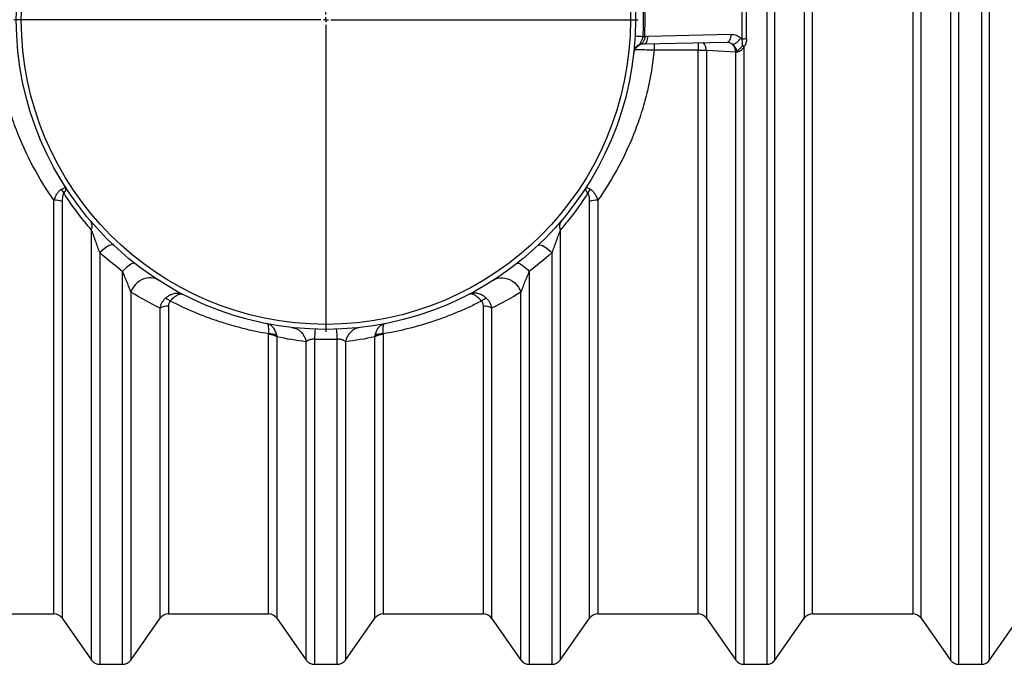
# Model space of a CAD drawing. Units: millimetres. Extents: x 0 to 420, y -6 to 302.
# Drawn here: x 77 to 102, y 101 to 117 of the extents above; entities that cross this region are included whole.
import ezdxf

# ---------------------------------------------------------------- set-up
doc = ezdxf.new("R2010")
doc.units = ezdxf.units.MM
doc.layers.add('FORMAT', color=7, linetype='Continuous')

# ---------------------------------------------------------------- blocks, each defined once
blk = doc.blocks.new('SW_CENTERMARKSYMBOL_0')
at = {"layer": 'FORMAT', "color": 0}
for p, q in [((0, 0.125), (0, 7.75)), ((-0.125, 0), (-7.75, 0)), ((0, 0), (-0.0625, 0)), ((0, 0), (0, 0.0625)), ((0, 0), (0, -0.0625)), ((0, 0), (0.0625, 0)), ((0.125, 0), (7.75, 0)), ((0, -0.125), (0, -7.75))]:
    blk.add_line(p, q, dxfattribs=at)

msp = doc.modelspace()

# ---------------------------------------------------------------- linework, layer by layer
at = {"color": 8, "linetype": 'Continuous', "lineweight": 25}
for p, q in [((95.982, 133.313), (95.982, 101.313)), ((100.748, 101.313), (100.748, 133.313)), ((101.312, 133.313), (101.312, 101.313)), ((96.187, 101.419), (96.187, 133.207)), ((100.543, 133.207), (100.543, 101.419)), ((101.517, 101.419), (101.517, 133.207)), ((96.915, 132.169), (96.915, 102.457)), ((97.12, 102.563), (97.12, 132.063)), ((99.61, 132.063), (99.61, 102.563)), ((99.815, 102.457), (99.815, 132.169)), ((93.187, 116.717), (93.187, 116.553)), ((94.279, 116.741), (94.279, 116.553)), ((95.417, 116.642), (95.417, 101.313)), ((94.279, 102.563), (94.279, 116.553)), ((94.483, 116.547), (94.483, 102.457)), ((95.212, 101.419), (95.212, 116.511)), ((78.285, 102.563), (78.285, 112.833)), ((78.49, 112.801), (78.49, 102.457)), ((91.584, 102.457), (91.584, 112.801)), ((91.789, 112.833), (91.789, 102.563)), ((79.218, 101.419), (79.218, 112.092)), ((90.855, 112.092), (90.855, 101.419)), ((79.423, 111.534), (79.423, 101.313)), ((90.651, 101.313), (90.651, 111.534)), ((79.988, 101.313), (79.988, 111.063)), ((90.086, 111.063), (90.086, 101.313)), ((80.193, 110.553), (80.193, 101.419)), ((89.881, 101.419), (89.881, 110.553)), ((80.922, 102.457), (80.922, 110.151)), ((81.126, 110.202), (81.126, 102.563)), ((88.948, 102.563), (88.948, 110.202)), ((89.152, 110.151), (89.152, 102.457)), ((83.616, 102.563), (83.616, 109.497)), ((83.821, 109.441), (83.821, 102.457)), ((84.55, 101.419), (84.55, 109.319)), ((84.754, 109.378), (84.754, 101.313)), ((85.319, 101.313), (85.319, 109.378)), ((85.524, 109.319), (85.524, 101.419)), ((86.253, 102.457), (86.253, 109.441)), ((86.457, 109.497), (86.457, 102.563))]:
    msp.add_line(p, q, dxfattribs=at)
at = {"color": 7, "linetype": 'Continuous', "lineweight": 25}
for p, q in [((95.363, 117.792), (95.363, 116.834)), ((95.479, 116.834), (95.479, 117.791)), ((92.906, 116.899), (92.953, 116.898)), ((92.819, 116.691), (92.823, 116.683)), ((92.928, 116.71), (92.933, 116.71)), ((95, 116.753), (95.009, 116.753)), ((94.279, 116.553), (93.187, 116.553)), ((75.795, 102.563), (78.285, 102.563)), ((78.49, 102.457), (79.218, 101.419)), ((80.193, 101.419), (80.922, 102.457)), ((81.126, 102.563), (83.616, 102.563)), ((83.821, 102.457), (84.55, 101.419)), ((85.524, 101.419), (86.253, 102.457)), ((86.457, 102.563), (88.948, 102.563)), ((89.152, 102.457), (89.881, 101.419)), ((90.855, 101.419), (91.584, 102.457)), ((91.789, 102.563), (94.279, 102.563)), ((94.483, 102.457), (95.212, 101.419)), ((96.187, 101.419), (96.915, 102.457)), ((97.12, 102.563), (99.61, 102.563)), ((99.815, 102.457), (100.543, 101.419)), ((101.517, 101.419), (102.245, 102.457)), ((79.423, 101.313), (79.988, 101.313)), ((84.754, 101.313), (85.319, 101.313)), ((90.086, 101.313), (90.651, 101.313)), ((95.417, 101.313), (95.982, 101.313)), ((100.748, 101.313), (101.312, 101.313))]:
    msp.add_line(p, q, dxfattribs=at)
at = {"color": 8, "linetype": 'Continuous', "lineweight": 25, "flags": 128}
for points in [[(92.933, 116.71), (92.949, 116.713), (92.968, 116.723), (92.986, 116.741), (93.002, 116.765), (93.015, 116.795), (93.024, 116.83), (93.03, 116.867), (93.032, 116.906)], [(95, 116.754), (95.016, 116.757), (95.036, 116.767), (95.054, 116.785), (95.07, 116.809), (95.082, 116.839), (95.092, 116.873), (95.098, 116.911), (95.099, 116.95)]]:
    msp.add_lwpolyline(points, dxfattribs=at)
at = {"color": 7, "linetype": 'Continuous', "lineweight": 25, "flags": 128}
for points in [[(93.032, 116.906), (93.374, 116.913), (94.744, 116.942), (95.099, 116.95)], [(95.134, 116.703), (95.156, 116.706), (95.181, 116.715), (95.209, 116.729), (95.237, 116.749), (95.265, 116.772), (95.292, 116.799), (95.316, 116.828), (95.338, 116.858)], [(92.933, 116.71), (93.73, 116.727), (95, 116.754)], [(95.212, 116.511), (94.925, 116.525), (94.483, 116.547)], [(79.766, 111.717), (79.749, 111.726), (79.725, 111.727), (79.695, 111.72), (79.659, 111.706), (79.618, 111.684), (79.573, 111.655), (79.525, 111.62), (79.474, 111.579), (79.423, 111.534)], [(90.308, 111.717), (90.325, 111.726), (90.349, 111.727), (90.379, 111.72), (90.415, 111.706), (90.456, 111.684), (90.501, 111.655), (90.549, 111.62), (90.599, 111.579), (90.651, 111.534)], [(80.297, 111.261), (80.28, 111.268), (80.257, 111.267), (80.229, 111.259), (80.197, 111.242), (80.16, 111.219), (80.12, 111.188), (80.078, 111.152), (80.033, 111.11), (79.988, 111.063)], [(89.777, 111.261), (89.794, 111.268), (89.817, 111.267), (89.845, 111.259), (89.877, 111.242), (89.914, 111.219), (89.954, 111.188), (89.996, 111.152), (90.04, 111.11), (90.086, 111.063)], [(80.873, 110.851), (80.821, 110.879), (80.765, 110.898), (80.705, 110.908), (80.644, 110.908), (80.582, 110.9), (80.52, 110.882), (80.46, 110.856), (80.403, 110.821), (80.349, 110.779), (80.301, 110.73), (80.258, 110.675), (80.222, 110.616), (80.193, 110.553)], [(89.201, 110.851), (89.253, 110.879), (89.309, 110.898), (89.368, 110.908), (89.43, 110.908), (89.492, 110.9), (89.553, 110.882), (89.614, 110.856), (89.671, 110.821), (89.725, 110.779), (89.773, 110.73), (89.816, 110.675), (89.852, 110.616), (89.881, 110.553)], [(84.195, 109.672), (84.257, 109.659), (84.315, 109.636), (84.37, 109.604), (84.42, 109.561), (84.464, 109.51), (84.501, 109.452), (84.529, 109.388), (84.55, 109.319)], [(85.878, 109.672), (85.817, 109.659), (85.758, 109.636), (85.704, 109.604), (85.654, 109.561), (85.61, 109.51), (85.573, 109.452), (85.544, 109.388), (85.524, 109.319)]]:
    msp.add_lwpolyline(points, dxfattribs=at)
at = {"color": 7, "linetype": 'Continuous', "lineweight": 25}
for radius in [7.687, 7.562]:
    msp.add_circle((85.037, 117.313), radius, dxfattribs=at)
for centre, radius, start, end in [((94.127, 140.979), 24.11, 266.6409, 267.0992), ((92.885, 116.498), 0.203, 109.0782, 172.9213), ((94.946, 116.515), 0.266, 359.1401, 45.1278), ((95.476, 110.257), 6.577, 89.9705, 90.9833), ((90.546, 111.508), 7.076, 46.5043, 46.977), ((94.297, 113.425), 3.127, 86.5907, 90.3407), ((78.251, 112.892), 0.306, 21.8544, 43.8029), ((91.823, 112.892), 0.306, 136.1971, 158.1456), ((78.302, 112.276), 0.557, 70.3259, 91.74), ((91.772, 112.276), 0.557, 88.26, 109.6741), ((78.993, 112.181), 0.242, 338.5479, 35.7281), ((91.081, 112.181), 0.242, 144.2719, 201.4521), ((80.955, 110.064), 0.345, 50.5721, 74.118), ((89.118, 110.064), 0.345, 105.882, 129.4279), ((81.112, 109.825), 0.377, 87.8252, 120.3002), ((88.962, 109.825), 0.377, 59.6998, 92.1748), ((87.186, 109.338), 2.432, 173.1045, 179.052), ((82.888, 109.338), 2.432, 0.948, 6.8955), ((83.656, 109.179), 0.337, 61.7161, 96.8634), ((83.63, 109.146), 0.351, 57.0245, 92.1879), ((86.444, 109.146), 0.351, 87.8121, 122.9755), ((86.418, 109.179), 0.337, 83.1366, 118.2839), ((78.285, 102.313), 0.25, 35.088, 90), ((81.126, 102.313), 0.25, 90, 144.912), ((83.616, 102.313), 0.25, 35.088, 90), ((86.457, 102.313), 0.25, 90, 144.912), ((88.948, 102.313), 0.25, 35.088, 90), ((91.789, 102.313), 0.25, 90, 144.912), ((94.279, 102.313), 0.25, 35.088, 90), ((97.12, 102.313), 0.25, 90, 144.912), ((99.61, 102.313), 0.25, 35.088, 90), ((79.423, 101.563), 0.25, 215.088, 270), ((79.988, 101.563), 0.25, 270, 324.912), ((84.754, 101.563), 0.25, 215.088, 270), ((85.319, 101.563), 0.25, 270, 324.912), ((90.086, 101.563), 0.25, 215.088, 270), ((90.651, 101.563), 0.25, 270, 324.912), ((95.417, 101.563), 0.25, 215.088, 270), ((95.982, 101.563), 0.25, 270, 324.912), ((100.748, 101.563), 0.25, 215.088, 270), ((101.312, 101.563), 0.25, 270, 324.912)]:
    msp.add_arc(centre, radius, start, end, dxfattribs=at)
at = {"color": 8, "linetype": 'Continuous', "lineweight": 25}
msp.add_arc((94.22, 116.551), 0.264, 359.0464, 46.9961, dxfattribs=at)
at = {"color": 7, "linetype": 'Continuous', "lineweight": 25}
for points, knots in [([(92.906, 117.726), (92.912, 117.589), (92.915, 117.451), (92.915, 117.175), (92.912, 117.037), (92.906, 116.899)], [0, 0, 0, 0, 0.5, 0.5, 1, 1, 1, 1]), ([(92.953, 116.898), (92.959, 117.036), (92.961, 117.174), (92.961, 117.451), (92.959, 117.59), (92.953, 117.728)], [0, 0, 0, 0, 0.5, 0.5, 1, 1, 1, 1]), ([(92.906, 116.899), (92.906, 116.889), (92.904, 116.879), (92.899, 116.858), (92.895, 116.849), (92.888, 116.829), (92.884, 116.82), (92.875, 116.801), (92.871, 116.792), (92.862, 116.774), (92.858, 116.765), (92.849, 116.748), (92.845, 116.739), (92.836, 116.723), (92.832, 116.716), (92.827, 116.705), (92.825, 116.702), (92.822, 116.696), (92.82, 116.693), (92.819, 116.691)], [0, 0, 0, 0, 0.125, 0.125, 0.25, 0.25, 0.375, 0.375, 0.5, 0.5, 0.625, 0.625, 0.75, 0.75, 0.875, 0.875, 0.9375, 0.9375, 1, 1, 1, 1]), ([(92.953, 116.898), (92.954, 116.885), (92.954, 116.873), (92.951, 116.849), (92.948, 116.837), (92.942, 116.814), (92.938, 116.804), (92.928, 116.783), (92.923, 116.773), (92.911, 116.754), (92.904, 116.746), (92.893, 116.734), (92.89, 116.73), (92.882, 116.723), (92.878, 116.719), (92.858, 116.702), (92.841, 116.691), (92.823, 116.683)], [0, 0, 0, 0, 0.125, 0.125, 0.25, 0.25, 0.375, 0.375, 0.5, 0.5, 0.625, 0.625, 0.6875, 0.6875, 0.75, 0.75, 1, 1, 1, 1]), ([(95.099, 116.95), (95.121, 116.95), (95.142, 116.949), (95.185, 116.941), (95.205, 116.935), (95.246, 116.92), (95.266, 116.91), (95.303, 116.887), (95.321, 116.873), (95.338, 116.858)], [0, 0, 0, 0, 0.25, 0.25, 0.5, 0.5, 0.75, 0.75, 1, 1, 1, 1]), ([(92.819, 116.691), (92.801, 116.679), (92.784, 116.667), (92.76, 116.646), (92.752, 116.638), (92.738, 116.622), (92.731, 116.613), (92.712, 116.586), (92.702, 116.567), (92.691, 116.537), (92.688, 116.526), (92.684, 116.51), (92.683, 116.505), (92.681, 116.497), (92.681, 116.494), (92.68, 116.488), (92.68, 116.486), (92.679, 116.483)], [0, 0, 0, 0, 0.25, 0.25, 0.375, 0.375, 0.5, 0.5, 0.75, 0.75, 0.875, 0.875, 0.9375, 0.9375, 0.96875, 0.96875, 1, 1, 1, 1]), ([(92.823, 116.683), (92.803, 116.674), (92.785, 116.662), (92.76, 116.642), (92.752, 116.634), (92.738, 116.619), (92.731, 116.61), (92.719, 116.593), (92.713, 116.584), (92.703, 116.565), (92.698, 116.555), (92.687, 116.525), (92.682, 116.504), (92.679, 116.483)], [0, 0, 0, 0, 0.25, 0.25, 0.375, 0.375, 0.5, 0.5, 0.625, 0.625, 0.75, 0.75, 1, 1, 1, 1]), ([(92.928, 116.71), (92.91, 116.71), (92.893, 116.707), (92.857, 116.698), (92.84, 116.692), (92.823, 116.683)], [0, 0, 0, 0, 0.5, 0.5, 1, 1, 1, 1]), ([(95.248, 116.51), (95.248, 116.52), (95.247, 116.529), (95.244, 116.543), (95.242, 116.548), (95.239, 116.557), (95.237, 116.562), (95.231, 116.575), (95.227, 116.584), (95.217, 116.601), (95.212, 116.609), (95.202, 116.625), (95.197, 116.633), (95.185, 116.649), (95.18, 116.656), (95.161, 116.678), (95.148, 116.691), (95.134, 116.703)], [0, 0, 0, 0, 0.125, 0.125, 0.1875, 0.1875, 0.25, 0.25, 0.375, 0.375, 0.5, 0.5, 0.625, 0.625, 0.75, 0.75, 1, 1, 1, 1]), ([(95.374, 116.682), (95.371, 116.673), (95.367, 116.664), (95.358, 116.647), (95.353, 116.639), (95.342, 116.624), (95.336, 116.617), (95.324, 116.603), (95.317, 116.596), (95.305, 116.584), (95.298, 116.578), (95.286, 116.566), (95.28, 116.56), (95.269, 116.547), (95.264, 116.54), (95.257, 116.529), (95.255, 116.526), (95.251, 116.518), (95.249, 116.514), (95.248, 116.51)], [0, 0, 0, 0, 0.125, 0.125, 0.25, 0.25, 0.375, 0.375, 0.5, 0.5, 0.625, 0.625, 0.75, 0.75, 0.875, 0.875, 0.9375, 0.9375, 1, 1, 1, 1]), ([(95.417, 116.642), (95.408, 116.624), (95.397, 116.607), (95.378, 116.584), (95.371, 116.577), (95.357, 116.564), (95.35, 116.557), (95.334, 116.546), (95.326, 116.541), (95.311, 116.531), (95.302, 116.527), (95.286, 116.52), (95.278, 116.517), (95.263, 116.513), (95.255, 116.511), (95.248, 116.51)], [0, 0, 0, 0, 0.25, 0.25, 0.375, 0.375, 0.5, 0.5, 0.625, 0.625, 0.75, 0.75, 0.875, 0.875, 1, 1, 1, 1]), ([(95.374, 116.682), (95.376, 116.688), (95.378, 116.694), (95.38, 116.707), (95.38, 116.713), (95.381, 116.733), (95.38, 116.745), (95.378, 116.771), (95.376, 116.784), (95.37, 116.809), (95.367, 116.821), (95.363, 116.834)], [0, 0, 0, 0, 0.125, 0.125, 0.25, 0.25, 0.5, 0.5, 0.75, 0.75, 1, 1, 1, 1]), ([(95.479, 116.834), (95.479, 116.817), (95.478, 116.8), (95.475, 116.774), (95.473, 116.766), (95.47, 116.749), (95.468, 116.74), (95.461, 116.716), (95.454, 116.7), (95.443, 116.676), (95.438, 116.669), (95.428, 116.655), (95.423, 116.648), (95.417, 116.642)], [0, 0, 0, 0, 0.25, 0.25, 0.375, 0.375, 0.5, 0.5, 0.75, 0.75, 0.875, 0.875, 1, 1, 1, 1]), ([(78.285, 112.833), (78.093, 113.104), (77.92, 113.385), (77.608, 113.967), (77.471, 114.268), (77.293, 114.737), (77.238, 114.897), (77.138, 115.221), (77.094, 115.384), (76.977, 115.879), (76.921, 116.213), (76.887, 116.553)], [0, 0, 0, 0, 0.25, 0.25, 0.5, 0.5, 0.625, 0.625, 0.75, 0.75, 1, 1, 1, 1]), ([(93.187, 116.553), (93.153, 116.213), (93.097, 115.879), (92.98, 115.385), (92.936, 115.222), (92.873, 115.019), (92.861, 114.979), (92.835, 114.898), (92.821, 114.858), (92.78, 114.739), (92.752, 114.66), (92.603, 114.269), (92.465, 113.967), (92.154, 113.385), (91.98, 113.104), (91.789, 112.833)], [0, 0, 0, 0, 0.25, 0.25, 0.375, 0.375, 0.40625, 0.40625, 0.4375, 0.4375, 0.5, 0.5, 0.75, 0.75, 1, 1, 1, 1]), ([(78.285, 112.833), (78.297, 112.864), (78.309, 112.893), (78.329, 112.934), (78.336, 112.948), (78.351, 112.973), (78.359, 112.986), (78.382, 113.022), (78.399, 113.043), (78.426, 113.07), (78.435, 113.079), (78.453, 113.093), (78.462, 113.099), (78.471, 113.104)], [0, 0, 0, 0, 0.25, 0.25, 0.375, 0.375, 0.5, 0.5, 0.75, 0.75, 0.875, 0.875, 1, 1, 1, 1]), ([(78.471, 113.104), (78.487, 113.113), (78.501, 113.12), (78.526, 113.132), (78.537, 113.137), (78.55, 113.143), (78.554, 113.145), (78.561, 113.147), (78.567, 113.149), (78.571, 113.149), (78.573, 113.149), (78.574, 113.149), (78.575, 113.149), (78.575, 113.148), (78.575, 113.148), (78.575, 113.148), (78.575, 113.148)], [0, 0, 0, 0, 0.25, 0.25, 0.5, 0.5, 0.625, 0.625, 0.75, 0.875, 0.875, 0.9375, 0.9375, 0.96875, 0.96875, 1, 1, 1, 1]), ([(78.535, 113.006), (78.53, 113.002), (78.525, 112.996), (78.518, 112.984), (78.514, 112.976), (78.509, 112.961), (78.506, 112.952), (78.502, 112.935), (78.5, 112.926), (78.495, 112.899), (78.493, 112.88), (78.49, 112.841), (78.49, 112.821), (78.49, 112.801)], [0, 0, 0, 0, 0.125, 0.125, 0.25, 0.25, 0.375, 0.375, 0.5, 0.5, 0.75, 0.75, 1, 1, 1, 1]), ([(78.535, 113.006), (78.546, 113.022), (78.556, 113.036), (78.571, 113.064), (78.576, 113.077), (78.581, 113.095), (78.582, 113.101), (78.584, 113.112), (78.584, 113.122), (78.582, 113.131), (78.58, 113.138), (78.58, 113.14), (78.578, 113.143), (78.578, 113.144), (78.577, 113.146), (78.576, 113.147), (78.575, 113.148)], [0, 0, 0, 0, 0.25, 0.25, 0.5, 0.5, 0.625, 0.625, 0.75, 0.875, 0.875, 0.9375, 0.9375, 0.96875, 0.96875, 1, 1, 1, 1]), ([(79.218, 112.092), (79.098, 112.231), (78.981, 112.376), (78.753, 112.681), (78.642, 112.84), (78.535, 113.006)], [0, 0, 0, 0, 0.5, 0.5, 1, 1, 1, 1]), ([(91.539, 113.006), (91.432, 112.84), (91.321, 112.681), (91.093, 112.376), (90.975, 112.231), (90.855, 112.092)], [0, 0, 0, 0, 0.5, 0.5, 1, 1, 1, 1]), ([(91.539, 113.006), (91.528, 113.022), (91.518, 113.036), (91.507, 113.057), (91.504, 113.064), (91.498, 113.077), (91.496, 113.083), (91.491, 113.101), (91.489, 113.112), (91.49, 113.127), (91.491, 113.131), (91.493, 113.138), (91.494, 113.14), (91.496, 113.143), (91.496, 113.144), (91.497, 113.146), (91.498, 113.147), (91.498, 113.148)], [0, 0, 0, 0, 0.25, 0.25, 0.375, 0.375, 0.5, 0.5, 0.75, 0.75, 0.875, 0.875, 0.9375, 0.9375, 0.96875, 0.96875, 1, 1, 1, 1]), ([(91.602, 113.104), (91.586, 113.113), (91.572, 113.12), (91.554, 113.129), (91.548, 113.132), (91.537, 113.137), (91.532, 113.139), (91.519, 113.145), (91.512, 113.147), (91.505, 113.149), (91.503, 113.149), (91.5, 113.149), (91.5, 113.149), (91.499, 113.149), (91.499, 113.148), (91.499, 113.148), (91.498, 113.148), (91.498, 113.148)], [0, 0, 0, 0, 0.25, 0.25, 0.375, 0.375, 0.5, 0.5, 0.75, 0.75, 0.875, 0.875, 0.9375, 0.9375, 0.96875, 0.96875, 1, 1, 1, 1]), ([(91.584, 112.801), (91.584, 112.821), (91.583, 112.841), (91.581, 112.88), (91.579, 112.899), (91.574, 112.927), (91.572, 112.936), (91.568, 112.953), (91.565, 112.961), (91.559, 112.977), (91.556, 112.984), (91.548, 112.996), (91.544, 113.002), (91.539, 113.006)], [0, 0, 0, 0, 0.25, 0.25, 0.5, 0.5, 0.625, 0.625, 0.75, 0.75, 0.875, 0.875, 1, 1, 1, 1]), ([(91.602, 113.104), (91.612, 113.099), (91.621, 113.093), (91.639, 113.079), (91.648, 113.07), (91.666, 113.052), (91.674, 113.042), (91.691, 113.021), (91.699, 113.01), (91.723, 112.974), (91.737, 112.949), (91.758, 112.907), (91.764, 112.893), (91.777, 112.864), (91.783, 112.849), (91.789, 112.833)], [0, 0, 0, 0, 0.125, 0.125, 0.25, 0.25, 0.375, 0.375, 0.5, 0.5, 0.75, 0.75, 0.875, 0.875, 1, 1, 1, 1]), ([(79.423, 111.534), (79.407, 111.578), (79.39, 111.624), (79.365, 111.692), (79.357, 111.715), (79.34, 111.762), (79.331, 111.785), (79.314, 111.832), (79.306, 111.856), (79.289, 111.903), (79.28, 111.926), (79.263, 111.974), (79.254, 111.998), (79.241, 112.033), (79.236, 112.045), (79.228, 112.069), (79.223, 112.08), (79.218, 112.092)], [0, 0, 0, 0, 0.25, 0.25, 0.375, 0.375, 0.5, 0.5, 0.625, 0.625, 0.75, 0.75, 0.875, 0.875, 0.9375, 0.9375, 1, 1, 1, 1]), ([(90.855, 112.092), (90.851, 112.08), (90.846, 112.069), (90.837, 112.045), (90.833, 112.033), (90.82, 111.998), (90.811, 111.974), (90.794, 111.927), (90.785, 111.903), (90.768, 111.856), (90.759, 111.832), (90.742, 111.785), (90.734, 111.762), (90.717, 111.716), (90.709, 111.693), (90.684, 111.624), (90.667, 111.578), (90.651, 111.534)], [0, 0, 0, 0, 0.0625, 0.0625, 0.125, 0.125, 0.25, 0.25, 0.375, 0.375, 0.5, 0.5, 0.625, 0.625, 0.75, 0.75, 1, 1, 1, 1]), ([(80.193, 110.553), (80.18, 110.591), (80.167, 110.63), (80.136, 110.711), (80.12, 110.752), (80.085, 110.838), (80.067, 110.881), (80.028, 110.97), (80.009, 111.016), (79.988, 111.063)], [0, 0, 0, 0, 0.25, 0.25, 0.5, 0.5, 0.75, 0.75, 1, 1, 1, 1]), ([(90.086, 111.063), (90.065, 111.016), (90.045, 110.971), (90.017, 110.904), (90.007, 110.882), (89.989, 110.838), (89.98, 110.816), (89.954, 110.752), (89.938, 110.711), (89.907, 110.63), (89.893, 110.591), (89.881, 110.553)], [0, 0, 0, 0, 0.25, 0.25, 0.375, 0.375, 0.5, 0.5, 0.75, 0.75, 1, 1, 1, 1]), ([(81.05, 110.396), (81.067, 110.412), (81.084, 110.426), (81.12, 110.452), (81.138, 110.464), (81.166, 110.479), (81.176, 110.484), (81.195, 110.493), (81.205, 110.497), (81.233, 110.508), (81.252, 110.514), (81.281, 110.521), (81.291, 110.522), (81.31, 110.525), (81.32, 110.526), (81.348, 110.528), (81.366, 110.527), (81.402, 110.523), (81.42, 110.519), (81.446, 110.512), (81.454, 110.509), (81.467, 110.504), (81.471, 110.502), (81.477, 110.499), (81.479, 110.498), (81.483, 110.496), (81.485, 110.495), (81.487, 110.494)], [0, 0, 0, 0, 0.125, 0.125, 0.25, 0.25, 0.3125, 0.3125, 0.375, 0.375, 0.5, 0.5, 0.5625, 0.5625, 0.625, 0.625, 0.75, 0.75, 0.875, 0.875, 0.9375, 0.9375, 0.96875, 0.96875, 0.984375, 0.984375, 1, 1, 1, 1]), ([(81.174, 110.33), (81.189, 110.348), (81.203, 110.364), (81.232, 110.393), (81.246, 110.407), (81.268, 110.426), (81.275, 110.432), (81.29, 110.444), (81.297, 110.449), (81.318, 110.464), (81.332, 110.472), (81.353, 110.483), (81.36, 110.486), (81.373, 110.492), (81.38, 110.495), (81.399, 110.501), (81.412, 110.504), (81.435, 110.506), (81.446, 110.506), (81.462, 110.503), (81.468, 110.502), (81.475, 110.499), (81.477, 110.498), (81.481, 110.497), (81.482, 110.496), (81.485, 110.495), (81.486, 110.495), (81.487, 110.494)], [0, 0, 0, 0, 0.125, 0.125, 0.25, 0.25, 0.3125, 0.3125, 0.375, 0.375, 0.5, 0.5, 0.5625, 0.5625, 0.625, 0.625, 0.75, 0.75, 0.875, 0.875, 0.9375, 0.9375, 0.96875, 0.96875, 0.984375, 0.984375, 1, 1, 1, 1]), ([(89.024, 110.396), (89.007, 110.412), (88.99, 110.426), (88.954, 110.452), (88.936, 110.464), (88.907, 110.479), (88.898, 110.484), (88.879, 110.493), (88.869, 110.497), (88.84, 110.508), (88.821, 110.514), (88.793, 110.521), (88.783, 110.522), (88.764, 110.525), (88.754, 110.526), (88.726, 110.528), (88.707, 110.527), (88.671, 110.523), (88.654, 110.519), (88.628, 110.512), (88.619, 110.509), (88.607, 110.504), (88.603, 110.502), (88.597, 110.499), (88.595, 110.498), (88.591, 110.496), (88.589, 110.495), (88.587, 110.494)], [0, 0, 0, 0, 0.125, 0.125, 0.25, 0.25, 0.3125, 0.3125, 0.375, 0.375, 0.5, 0.5, 0.5625, 0.5625, 0.625, 0.625, 0.75, 0.75, 0.875, 0.875, 0.9375, 0.9375, 0.96875, 0.96875, 0.984375, 0.984375, 1, 1, 1, 1]), ([(88.899, 110.33), (88.885, 110.348), (88.871, 110.364), (88.842, 110.393), (88.827, 110.407), (88.806, 110.426), (88.798, 110.432), (88.784, 110.444), (88.777, 110.449), (88.755, 110.464), (88.741, 110.472), (88.721, 110.483), (88.714, 110.486), (88.701, 110.492), (88.694, 110.495), (88.675, 110.501), (88.662, 110.504), (88.639, 110.506), (88.627, 110.506), (88.611, 110.503), (88.606, 110.502), (88.599, 110.499), (88.596, 110.498), (88.593, 110.497), (88.591, 110.496), (88.589, 110.495), (88.588, 110.495), (88.587, 110.494)], [0, 0, 0, 0, 0.125, 0.125, 0.25, 0.25, 0.3125, 0.3125, 0.375, 0.375, 0.5, 0.5, 0.5625, 0.5625, 0.625, 0.625, 0.75, 0.75, 0.875, 0.875, 0.9375, 0.9375, 0.96875, 0.96875, 0.984375, 0.984375, 1, 1, 1, 1]), ([(80.922, 110.151), (80.926, 110.174), (80.931, 110.197), (80.946, 110.241), (80.955, 110.263), (80.977, 110.305), (80.989, 110.325), (81.017, 110.362), (81.033, 110.38), (81.05, 110.396)], [0, 0, 0, 0, 0.25, 0.25, 0.5, 0.5, 0.75, 0.75, 1, 1, 1, 1]), ([(81.174, 110.33), (81.17, 110.326), (81.166, 110.321), (81.159, 110.312), (81.155, 110.307), (81.146, 110.292), (81.141, 110.281), (81.133, 110.259), (81.13, 110.248), (81.127, 110.225), (81.126, 110.214), (81.126, 110.202)], [0, 0, 0, 0, 0.125, 0.125, 0.25, 0.25, 0.5, 0.5, 0.75, 0.75, 1, 1, 1, 1]), ([(83.615, 109.514), (83.4, 109.551), (83.188, 109.596), (82.873, 109.675), (82.769, 109.703), (82.613, 109.749), (82.561, 109.764), (82.458, 109.797), (82.407, 109.813), (82.254, 109.865), (82.153, 109.901), (81.952, 109.977), (81.852, 110.017), (81.557, 110.142), (81.364, 110.233), (81.174, 110.33)], [0, 0, 0, 0, 0.25, 0.25, 0.375, 0.375, 0.4375, 0.4375, 0.5, 0.5, 0.625, 0.625, 0.75, 0.75, 1, 1, 1, 1]), ([(88.899, 110.33), (88.805, 110.281), (88.709, 110.234), (88.516, 110.143), (88.418, 110.1), (88.221, 110.016), (88.121, 109.977), (87.92, 109.9), (87.819, 109.864), (87.512, 109.762), (87.305, 109.701), (86.886, 109.596), (86.674, 109.551), (86.458, 109.514)], [0, 0, 0, 0, 0.125, 0.125, 0.25, 0.25, 0.375, 0.375, 0.5, 0.5, 0.75, 0.75, 1, 1, 1, 1]), ([(88.948, 110.202), (88.948, 110.214), (88.947, 110.225), (88.943, 110.248), (88.941, 110.259), (88.933, 110.281), (88.928, 110.292), (88.919, 110.307), (88.915, 110.312), (88.908, 110.321), (88.904, 110.326), (88.899, 110.33)], [0, 0, 0, 0, 0.25, 0.25, 0.5, 0.5, 0.75, 0.75, 0.875, 0.875, 1, 1, 1, 1]), ([(89.024, 110.396), (89.041, 110.38), (89.057, 110.362), (89.085, 110.325), (89.097, 110.305), (89.119, 110.263), (89.128, 110.241), (89.142, 110.197), (89.148, 110.174), (89.152, 110.151)], [0, 0, 0, 0, 0.25, 0.25, 0.5, 0.5, 0.75, 0.75, 1, 1, 1, 1]), ([(83.815, 109.476), (83.808, 109.516), (83.796, 109.552), (83.774, 109.602), (83.766, 109.617), (83.748, 109.647), (83.738, 109.66), (83.718, 109.685), (83.707, 109.696), (83.684, 109.717), (83.672, 109.726), (83.647, 109.741), (83.635, 109.747), (83.615, 109.755), (83.608, 109.758), (83.598, 109.76), (83.595, 109.761), (83.588, 109.763), (83.585, 109.764), (83.581, 109.764)], [0, 0, 0, 0, 0.25, 0.25, 0.375, 0.375, 0.5, 0.5, 0.625, 0.625, 0.75, 0.75, 0.875, 0.875, 0.9375, 0.9375, 0.96875, 0.96875, 1, 1, 1, 1]), ([(83.615, 109.514), (83.618, 109.552), (83.619, 109.585), (83.618, 109.631), (83.618, 109.645), (83.616, 109.671), (83.615, 109.683), (83.612, 109.705), (83.61, 109.714), (83.606, 109.731), (83.603, 109.739), (83.598, 109.75), (83.595, 109.755), (83.59, 109.76), (83.588, 109.761), (83.586, 109.763), (83.585, 109.763), (83.583, 109.764), (83.582, 109.764), (83.581, 109.764)], [0, 0, 0, 0, 0.25, 0.25, 0.375, 0.375, 0.5, 0.5, 0.625, 0.625, 0.75, 0.75, 0.875, 0.875, 0.9375, 0.9375, 0.96875, 0.96875, 1, 1, 1, 1]), ([(86.258, 109.476), (86.266, 109.516), (86.278, 109.552), (86.296, 109.593), (86.3, 109.601), (86.308, 109.617), (86.312, 109.625), (86.326, 109.647), (86.335, 109.66), (86.356, 109.685), (86.367, 109.696), (86.384, 109.711), (86.39, 109.716), (86.402, 109.725), (86.408, 109.729), (86.426, 109.741), (86.439, 109.747), (86.459, 109.755), (86.465, 109.758), (86.475, 109.76), (86.481, 109.762), (86.486, 109.763), (86.489, 109.764), (86.491, 109.764), (86.493, 109.764)], [0, 0, 0, 0, 0.25, 0.25, 0.3125, 0.3125, 0.375, 0.375, 0.5, 0.5, 0.625, 0.625, 0.6875, 0.6875, 0.75, 0.75, 0.875, 0.875, 0.9375, 0.9375, 0.96875, 0.984375, 0.984375, 1, 1, 1, 1]), ([(86.458, 109.514), (86.456, 109.552), (86.455, 109.585), (86.456, 109.623), (86.456, 109.631), (86.456, 109.645), (86.457, 109.652), (86.458, 109.671), (86.459, 109.683), (86.462, 109.705), (86.464, 109.714), (86.467, 109.727), (86.468, 109.731), (86.471, 109.738), (86.472, 109.741), (86.476, 109.75), (86.479, 109.755), (86.484, 109.76), (86.485, 109.761), (86.488, 109.763), (86.489, 109.764), (86.491, 109.764), (86.492, 109.764), (86.492, 109.764), (86.493, 109.764)], [0, 0, 0, 0, 0.25, 0.25, 0.3125, 0.3125, 0.375, 0.375, 0.5, 0.5, 0.625, 0.625, 0.6875, 0.6875, 0.75, 0.75, 0.875, 0.875, 0.9375, 0.9375, 0.96875, 0.984375, 0.984375, 1, 1, 1, 1]), ([(84.754, 109.378), (84.742, 109.379), (84.731, 109.38), (84.707, 109.38), (84.696, 109.38), (84.679, 109.378), (84.674, 109.377), (84.663, 109.376), (84.658, 109.375), (84.643, 109.372), (84.634, 109.369), (84.617, 109.363), (84.609, 109.36), (84.594, 109.353), (84.588, 109.349), (84.575, 109.341), (84.569, 109.337), (84.559, 109.328), (84.554, 109.324), (84.55, 109.319)], [0, 0, 0, 0, 0.125, 0.125, 0.25, 0.25, 0.3125, 0.3125, 0.375, 0.375, 0.5, 0.5, 0.625, 0.625, 0.75, 0.75, 0.875, 0.875, 1, 1, 1, 1]), ([(85.524, 109.319), (85.515, 109.329), (85.505, 109.337), (85.486, 109.349), (85.48, 109.353), (85.465, 109.36), (85.457, 109.363), (85.44, 109.369), (85.431, 109.371), (85.416, 109.375), (85.411, 109.376), (85.4, 109.377), (85.395, 109.378), (85.378, 109.38), (85.367, 109.38), (85.349, 109.38), (85.343, 109.38), (85.331, 109.379), (85.325, 109.379), (85.319, 109.378)], [0, 0, 0, 0, 0.25, 0.25, 0.375, 0.375, 0.5, 0.5, 0.625, 0.625, 0.6875, 0.6875, 0.75, 0.75, 0.875, 0.875, 0.9375, 0.9375, 1, 1, 1, 1])]:
    msp.add_open_spline(points, degree=3, knots=knots, dxfattribs=at)
for points in [[(92.953, 116.898), (92.979, 116.903), (93.005, 116.906), (93.032, 116.906)], [(95.338, 116.858), (95.347, 116.85), (95.355, 116.842), (95.363, 116.834)], [(95.248, 116.51), (95.234, 116.51), (95.223, 116.51), (95.212, 116.511)], [(79.988, 111.063), (79.793, 111.211), (79.604, 111.368), (79.423, 111.534)], [(90.651, 111.534), (90.47, 111.368), (90.281, 111.211), (90.086, 111.063)], [(80.922, 110.151), (80.678, 110.269), (80.435, 110.402), (80.193, 110.553)], [(89.881, 110.553), (89.639, 110.402), (89.396, 110.269), (89.152, 110.151)], [(83.616, 109.497), (83.616, 109.503), (83.616, 109.508), (83.615, 109.514)], [(83.815, 109.476), (83.818, 109.464), (83.82, 109.453), (83.821, 109.441)], [(84.55, 109.319), (84.308, 109.348), (84.065, 109.389), (83.821, 109.441)], [(85.319, 109.378), (85.131, 109.372), (84.943, 109.372), (84.754, 109.378)], [(86.253, 109.441), (86.009, 109.389), (85.766, 109.348), (85.524, 109.319)], [(86.253, 109.441), (86.254, 109.453), (86.256, 109.464), (86.258, 109.476)], [(86.458, 109.514), (86.458, 109.508), (86.457, 109.503), (86.457, 109.497)]]:
    msp.add_open_spline(points, degree=3, dxfattribs=at)
at = {"color": 8, "linetype": 'Continuous', "lineweight": 25}
for points, knots in [([(95.134, 116.703), (95.113, 116.718), (95.075, 116.746), (95.03, 116.75), (95.009, 116.752)], [0, 0, 0, 0, 0.540225, 1, 1, 1, 1]), ([(93.187, 116.553), (93.149, 116.554), (93.084, 116.557), (92.995, 116.56), (92.92, 116.562), (92.853, 116.564), (92.795, 116.564), (92.748, 116.563), (92.716, 116.562), (92.706, 116.56), (92.702, 116.56)], [0, 0, 0, 0, 0.165999, 0.291704, 0.417409, 0.542743, 0.668076, 0.793392, 0.918707, 1, 1, 1, 1])]:
    msp.add_open_spline(points, degree=3, knots=knots, dxfattribs=at)

# ---------------------------------------------------------------- block references
at = {"layer": 'FORMAT', "color": 7}
msp.add_blockref('SW_CENTERMARKSYMBOL_0', (85.037, 117.313), dxfattribs=at)

doc.saveas('drawing.dxf')
